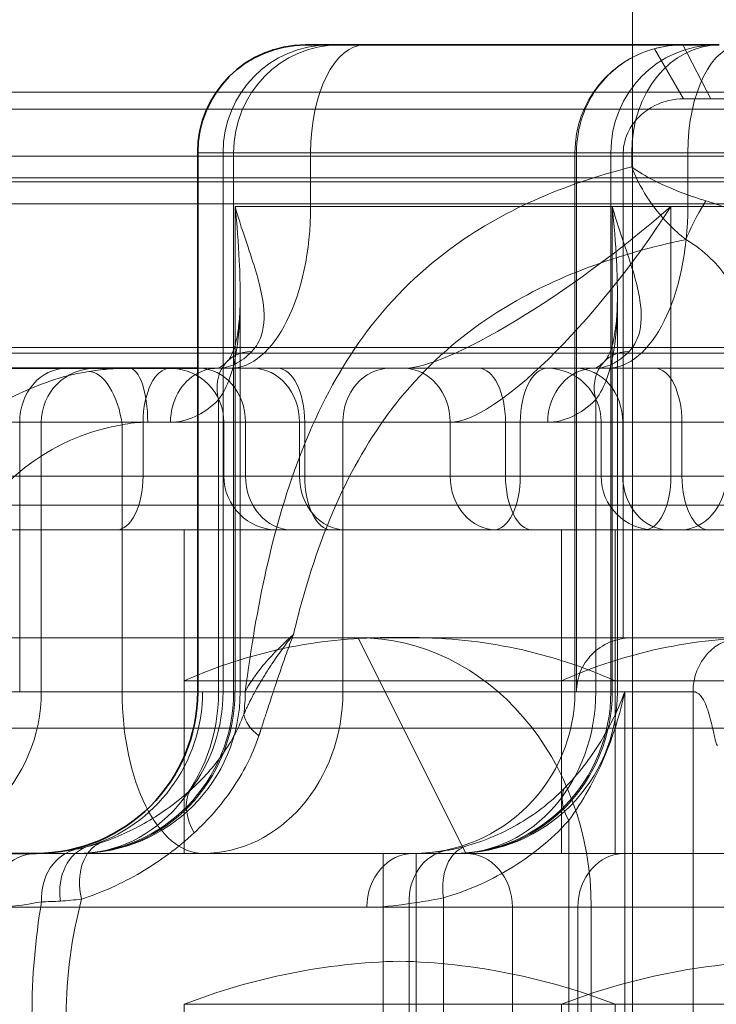
# Model space of a CAD drawing. Units: millimetres. Extents: x 0 to 1260, y 0 to 891.
# Drawn here: x 424 to 430, y 632 to 641 of the extents above; entities that cross this region are included whole.
import ezdxf

# ---------------------------------------------------------------- set-up
doc = ezdxf.new("R2010")
doc.units = ezdxf.units.MM
doc.header["$LTSCALE"] = 3
doc.layers.add('Hidden (ISO)', color=142, linetype='Continuous', lineweight=9, true_color=0x0080c0)
doc.layers.add('Hidden Narrow (ISO)', color=142, linetype='Continuous', lineweight=9, true_color=0x0080c0)
doc.layers.add('Visible (ISO)', color=7, linetype='Continuous', lineweight=35)
doc.layers.add('Visible Narrow (ISO)', color=7, linetype='Continuous', lineweight=9)

msp = doc.modelspace()

# ---------------------------------------------------------------- linework, layer by layer
at = {"layer": 'Hidden (ISO)'}
for p, q in [((429.581, 626.1471), (429.581, 671.9471)), ((430.3102, 640.1471), (430.0553, 640.1471)), ((430.3102, 640.1471), (431.0515, 640.1471)), ((429.0472, 634.6471), (429.0472, 639.6471)), ((429.0616, 634.6471), (429.0616, 639.6471)), ((429.496, 639.6471), (429.496, 635.1411)), ((425.9399, 638.3243), (425.9399, 634.6471)), ((429.4414, 638.3243), (429.4414, 634.6471)), ((412.2605, 637.7864), (455.3162, 637.7864)), ((425.7261, 637.6471), (425.5458, 637.6471)), ((425.8436, 637.6471), (425.7261, 637.6471)), ((427.4566, 637.6471), (425.8436, 637.6471)), ((435.5529, 637.6471), (427.4566, 637.6471)), ((424.0939, 634.6471), (424.0939, 637.1471)), ((425.7886, 637.1471), (425.7886, 636.6471)), ((429.2901, 636.6471), (429.2901, 637.1471)), ((423.4226, 636.1471), (424.7886, 636.1471)), ((426.2886, 636.1471), (424.7886, 636.1471)), ((425.4208, 633.1471), (425.4208, 636.1471)), ((426.2886, 636.1471), (426.4226, 636.1471)), ((428.3226, 636.1471), (426.4226, 636.1471)), ((428.3226, 636.1471), (429.6886, 636.1471)), ((428.9222, 633.1471), (428.9222, 636.1471)), ((429.4208, 633.1471), (429.4208, 636.1471)), ((438.9529, 636.1471), (429.6886, 636.1471)), ((417.5076, 635.1471), (427.0339, 635.1471)), ((430.5353, 635.1471), (427.0339, 635.1471)), ((427.5431, 635.1487), (427.2984, 635.1487)), ((425.4208, 634.7471), (429.4208, 634.7471)), ((425.4208, 634.7471), (425.4208, 633.1471)), ((428.9222, 634.7471), (428.9222, 633.1471)), ((429.4208, 634.7471), (429.4208, 633.1471)), ((429.4208, 634.7471), (432.9222, 634.7471)), ((410.3964, 634.3092), (455.2888, 634.3092)), ((424.415, 633.1471), (424.0465, 633.1471)), ((424.4399, 633.1471), (424.415, 633.1471)), ((427.5742, 633.1471), (424.4399, 633.1471)), ((427.2673, 630.1471), (427.2673, 633.1471)), ((427.5742, 633.1471), (428.0313, 633.1471)), ((427.5742, 630.1471), (427.5742, 633.1471)), ((428.0313, 633.1471), (429.5076, 633.1471)), ((439.0339, 633.1471), (429.5076, 633.1471)), ((428.4669, 630.6471), (428.4669, 632.6471)), ((429.0746, 632.6471), (429.0746, 630.6471)), ((429.199, 632.6471), (429.199, 630.6471)), ((429.4208, 631.7471), (425.4208, 631.7471)), ((425.4208, 630.1471), (425.4208, 631.7471)), ((428.9222, 630.1471), (428.9222, 631.7471)), ((429.4208, 630.1471), (429.4208, 631.7471)), ((432.9222, 631.7471), (429.4208, 631.7471))]:
    msp.add_line(p, q, dxfattribs=at)
for centre, radius, start, end in [((430.0472, 639.6471), 1, 101.68989, 180), ((424.5939, 637.1471), 0.5, 90, 180), ((425.2886, 637.1471), 0.5, 0, 90), ((428.7901, 637.1471), 0.5, 0, 90), ((426.2886, 636.6471), 0.5, 180, 270), ((429.7901, 636.6471), 0.5, 180, 270), ((427.2984, 630.5587), 4.59, 90, 114.14701), ((427.2984, 630.5587), 4.59, 88.47285, 90), ((427.5431, 630.5587), 4.59, 90, 91.52715), ((427.5431, 630.5587), 4.59, 65.85299, 90), ((430.7999, 630.5587), 4.59, 90, 114.14701), ((422.5939, 634.6471), 1.5, 270, 0), ((424.4399, 634.6471), 1.5, 270, 0), ((427.5472, 634.6471), 1.5, 270, 0), ((427.9414, 634.6471), 1.5, 270, 0), ((427.5584, 626.2587), 5.89, 91.3394, 111.28046), ((427.2831, 626.2587), 5.89, 68.71954, 88.6606), ((431.0599, 626.2587), 5.89, 91.3394, 111.28046)]:
    msp.add_arc(centre, radius, start, end, dxfattribs=at)
for centre, major_axis, start_param, end_param in [((427.0339, 632.6471), (0, 2.5), 4.712389, 6.283185), ((428.0339, 632.6471), (0, 0.5), 4.712389, 6.283185), ((429.5076, 632.6471), (0, 0.5), 0, 1.570796)]:
    msp.add_ellipse(centre, major_axis=major_axis, ratio=0.866025, start_param=start_param, end_param=end_param, dxfattribs=at)
for points, knots in [([(429.0616, 639.6471), (429.0616, 639.7619), (429.0799, 639.878), (429.1479, 640.0697), (429.1852, 640.1456), (429.2334, 640.2171), (429.2802, 640.2867), (429.3373, 640.352), (429.5092, 640.5005), (429.6383, 640.5721), (429.7851, 640.6121)], [-0.8555533, -0.8555533, -0.8555533, -0.8555533, -0.8039026, -0.8039026, -0.7696818, -0.7696818, -0.7696818, -0.7363735, -0.7363735, -0.6838104, -0.6838104, -0.6838104, -0.6838104]), ([(429.7851, 640.6121), (429.8283, 640.6239), (429.8719, 640.6326), (429.9596, 640.6442), (430.0037, 640.6471), (430.0478, 640.6471)], [-3.06349291, -3.06349291, -3.06349291, -3.06349291, -3.05348146, -3.05348146, -3.04347, -3.04347, -3.04347, -3.04347]), ([(430.0553, 640.1471), (429.9624, 640.1471), (429.8695, 640.1251), (429.7362, 640.0583), (429.6891, 640.025), (429.6491, 639.9867), (429.6081, 639.9473), (429.5746, 639.9027), (429.5131, 639.7877), (429.496, 639.7166), (429.496, 639.6471)], [0.6838104, 0.6838104, 0.6838104, 0.6838104, 0.7363735, 0.7363735, 0.7696818, 0.7696818, 0.7696818, 0.8039026, 0.8039026, 0.8555533, 0.8555533, 0.8555533, 0.8555533]), ([(425.9399, 638.3243), (425.9399, 638.2556), (425.9379, 638.1899), (425.9295, 638.0677), (425.923, 638.0109), (425.9059, 637.9104), (425.8952, 637.8669), (425.8724, 637.7966), (425.8602, 637.7699), (425.8382, 637.7316), (425.8288, 637.7201), (425.8198, 637.7112)], [-0.1437608, -0.1437608, -0.1437608, -0.1437608, -0.1150086, -0.1150086, -0.0862565, -0.0862565, -0.0575043, -0.0575043, -0.0287522, -0.0287522, 0, 0, 0, 0]), ([(429.4414, 638.3243), (429.4414, 638.2556), (429.4394, 638.1899), (429.4309, 638.0677), (429.4244, 638.0109), (429.4073, 637.9104), (429.3967, 637.8669), (429.3738, 637.7966), (429.3617, 637.7699), (429.3397, 637.7316), (429.3302, 637.7201), (429.3212, 637.7112)], [0.0957672, 0.0957672, 0.0957672, 0.0957672, 0.1245193, 0.1245193, 0.1532715, 0.1532715, 0.1820236, 0.1820236, 0.2107758, 0.2107758, 0.2395279, 0.2395279, 0.2395279, 0.2395279]), ([(425.7261, 637.6471), (425.7262, 637.6471), (425.7262, 637.647), (425.7287, 637.6475), (425.731, 637.648), (425.7393, 637.6511), (425.7452, 637.6537), (425.7609, 637.6626), (425.7705, 637.6688), (425.793, 637.6862), (425.8059, 637.6973), (425.8198, 637.7112)], [0, 0, 0, 0, 0.01848272, 0.01848272, 0.03696544, 0.03696544, 0.05544815, 0.05544815, 0.07393087, 0.07393087, 0.09241359, 0.09241359, 0.09241359, 0.09241359]), ([(429.3212, 637.7112), (429.3073, 637.6973), (429.2945, 637.6862), (429.272, 637.6688), (429.2623, 637.6626), (429.2467, 637.6537), (429.2407, 637.6511), (429.2325, 637.648), (429.2301, 637.6475), (429.2277, 637.647), (429.2276, 637.6471), (429.2275, 637.6471)], [0, 0, 0, 0, 0.01848272, 0.01848272, 0.03696544, 0.03696544, 0.05544815, 0.05544815, 0.07393087, 0.07393087, 0.09241359, 0.09241359, 0.09241359, 0.09241359]), ([(429.496, 635.1411), (429.4519, 635.1337), (429.4074, 635.1215), (429.3114, 635.0808), (429.248, 635.0382), (429.1608, 634.9488), (429.1203, 634.8877), (429.0752, 634.7759), (429.0616, 634.7064), (429.0616, 634.6471)], [0.24660933, 0.24660933, 0.24660933, 0.24660933, 0.26018588, 0.26018588, 0.28065802, 0.28065802, 0.29959334, 0.29959334, 0.317375, 0.317375, 0.317375, 0.317375])]:
    msp.add_open_spline(points, degree=3, knots=knots, dxfattribs=at)
msp.add_open_spline([(429.57, 635.1471), (429.5452, 635.1471), (429.5205, 635.1451), (429.496, 635.1411)], degree=3, dxfattribs=at)
at = {"layer": 'Hidden Narrow (ISO)'}
for p, q in [((429.7851, 640.6121), (430.0553, 640.1471)), ((430.3102, 640.1471), (430.0478, 640.6471)), ((412.2605, 640.2102), (455.1426, 640.2102)), ((241.296, 640.0524), (467.547, 640.0524)), ((412.2605, 639.6158), (455.3162, 639.6158)), ((425.8793, 634.6471), (425.8793, 639.6471)), ((426.5936, 639.6471), (426.5936, 639.1471)), ((429.3808, 639.6471), (429.3808, 634.6471)), ((430.095, 639.1471), (430.095, 639.6471)), ((242.4715, 639.4149), (466.3715, 639.4149)), ((243.5762, 639.3763), (465.2668, 639.3763)), ((412.2605, 639.1717), (455.3162, 639.1717)), ((425.8918, 639.1471), (426.5936, 639.1471)), ((425.8918, 634.6471), (425.8918, 639.1471)), ((426.5936, 639.1471), (429.9386, 639.1471)), ((429.3932, 639.1471), (429.3932, 634.6471)), ((429.9386, 639.1471), (429.9386, 636.6471)), ((429.9386, 639.1471), (430.095, 639.1471)), ((433.4401, 639.1471), (430.095, 639.1471)), ((412.2605, 637.8393), (455.3162, 637.8393)), ((425.739, 637.3563), (425.739, 634.6471)), ((429.2404, 634.6471), (429.2404, 637.3563)), ((423.893, 634.6471), (423.893, 637.1471)), ((424.8439, 634.6471), (424.8439, 637.1226)), ((425.0386, 637.1471), (425.0386, 636.6471)), ((425.7886, 637.1471), (425.2931, 637.1471)), ((425.7886, 637.1471), (425.9896, 637.1471)), ((425.9896, 637.1471), (425.9896, 636.6471)), ((427.8896, 637.1471), (425.9896, 637.1471)), ((426.491, 637.1471), (426.491, 636.6471)), ((426.5386, 636.6471), (426.5386, 637.1471)), ((426.893, 637.1471), (426.893, 634.6471)), ((427.8896, 636.6471), (427.8896, 637.1471)), ((427.8896, 637.1471), (435.8029, 637.1471)), ((428.4029, 637.1471), (428.4029, 636.6471)), ((428.5401, 636.6471), (428.5401, 637.1471)), ((429.491, 636.6471), (429.491, 637.1471)), ((430.0401, 637.1471), (430.0401, 636.6471)), ((425.0386, 636.6471), (422.9896, 636.6471)), ((425.0386, 636.6471), (425.7886, 636.6471)), ((425.9896, 636.6471), (425.7886, 636.6471)), ((425.9896, 636.6471), (427.8896, 636.6471)), ((429.9386, 636.6471), (427.8896, 636.6471)), ((429.9386, 636.6471), (433.9954, 636.6471)), ((410.8726, 636.3781), (455.3162, 636.3781)), ((428.0339, 633.1471), (427.0339, 635.1471)), ((426.893, 634.6471), (425.987, 634.6471)), ((426.893, 634.6471), (429.2404, 634.6471)), ((429.4414, 634.6471), (429.2404, 634.6471)), ((429.4414, 634.6471), (429.5096, 634.6471)), ((429.5096, 628.6471), (429.5096, 634.6471)), ((430.1437, 634.6471), (429.5096, 634.6471)), ((430.1437, 628.6471), (430.1437, 634.6471)), ((428.9899, 629.8433), (428.9899, 633.4509)), ((427.8264, 632.7356), (427.8264, 630.5585)), ((429.0746, 632.6471), (423.6135, 632.6471)), ((427.5086, 630.6123), (427.5086, 632.6818)), ((429.0746, 632.6471), (439.4669, 632.6471))]:
    msp.add_line(p, q, dxfattribs=at)
for centre, major_axis, ratio, start_param, end_param in [((426.8555, 639.6471), (0, 1), 0.976176, 0, 1.570796), ((427.0936, 639.6471), (0, 1), 0.5, 0, 1.570796), ((430.3569, 639.6471), (0, 1), 0.976176, 0, 1.570796), ((430.595, 639.6471), (0, 1), 0.5, 0, 1.570796), ((425.8436, 639.1471), (0, -1.5), 0.5, 0, 1.570796), ((429.1886, 639.1471), (-1.8647, -1.4522), 0.201399, 0.253053, 1.823849), ((429.1886, 639.1471), (-1.4132, -1.9671), 0.255691, 0.181664, 1.75246), ((429.345, 639.1471), (0, -1.5), 0.5, 0, 1.570796), ((426.172, 637.3563), (-0.3522, 0.3549), 0.77578, 5.656119, 7.197899), ((429.6734, 637.3563), (-0.3522, 0.3549), 0.77578, 5.656119, 7.197899), ((424.326, 637.1471), (0, 0.5), 0.866025, 0, 1.570796), ((424.9112, 637.1471), (0, 0.5), 0.341336, 4.712389, 6.283185), ((425.2886, 637.1471), (0, 0.5), 0.5, 0, 1.570796), ((425.7261, 637.1471), (0, 0.5), 0.866025, 0, 0.42956), ((425.5566, 637.1471), (0, 0.5), 0.866025, 4.712389, 6.283185), ((426.058, 637.1471), (0, 0.5), 0.866025, 4.712389, 6.283185), ((426.2886, 637.1471), (0, 0.5), 0.5, 4.712389, 6.283185), ((427.326, 637.1471), (0, 0.5), 0.866025, 0, 1.570796), ((427.4566, 637.1471), (0, 0.5), 0.866025, 4.712389, 6.283185), ((428.1529, 637.1471), (0, 0.5), 0.5, 4.712389, 6.283185), ((428.7901, 637.1471), (0, 0.5), 0.5, 0, 1.570796), ((429.2275, 637.1471), (0, 0.5), 0.866025, 0, 1.570796), ((429.058, 637.1471), (0, 0.5), 0.866025, 4.712389, 6.283185), ((429.7901, 637.1471), (0, 0.5), 0.5, 4.712389, 6.283185), ((424.8959, 634.6471), (0, 3), 0.866025, 0.139949, 1.570796), ((424.5939, 637.1226), (-0.0803, 0.4935), 0.495112, 4.632026, 6.202823), ((425.1459, 634.6471), (0, 2.5), 0.866025, 0.139949, 1.570796), ((424.7886, 636.6471), (0, -0.5), 0.5, 0, 1.570796), ((426.4226, 636.6471), (0, -0.5), 0.866025, 4.712389, 6.283185), ((426.924, 636.6471), (0, -0.5), 0.866025, 4.712389, 6.283185), ((426.7886, 636.6471), (0, -0.5), 0.5, 4.712389, 6.283185), ((428.3226, 636.6471), (0, -0.5), 0.866025, 4.712389, 6.283185), ((428.2901, 636.6471), (0, -0.5), 0.5, 0, 1.570796), ((428.6529, 636.6471), (0, -0.5), 0.5, 4.712389, 6.283185), ((429.924, 636.6471), (0, -0.5), 0.866025, 4.712389, 6.283185), ((429.6886, 636.6471), (0, -0.5), 0.5, 0, 1.570796), ((430.0189, 636.6471), (0, -0.5), 0.866025, 0, 1.570796), ((430.2901, 636.6471), (0, -0.5), 0.5, 4.712389, 6.283185), ((430.6045, 634.6471), (0, 0.5), 0.921679, 0, 1.570796), ((424.415, 634.6471), (0, -1.5), 0.976176, 0, 1.570796), ((424.4399, 634.6471), (0, -1.5), 0.866025, 0, 1.570796), ((424.4399, 634.6471), (0, -1.5), 0.967874, 0, 1.570796), ((425.5939, 634.6471), (0, -1.5), 0.5, 4.712389, 6.283185), ((425.5939, 634.6471), (0, -1.5), 0.866025, 0, 1.570796), ((427.9165, 634.6471), (0, -1.5), 0.976176, 0, 1.570796), ((427.9414, 634.6471), (0, -1.5), 0.866025, 0, 1.570796), ((427.9414, 634.6471), (0, -1.5), 0.967874, 0, 1.570796), ((429.3434, 633.4509), (-0.3697, 0.3366), 0.558431, 0.161311, 1.020552), ((427.9416, 632.6818), (-0.084, 0.4929), 0.862895, 0.020304, 1.424699), ((428.18, 632.7356), (-0.1363, 0.4811), 0.69333, 0.031416, 1.376829), ((427.548, 632.6471), (0, 0.5), 0.866025, 0, 1.570796)]:
    msp.add_ellipse(centre, major_axis=major_axis, ratio=ratio, start_param=start_param, end_param=end_param, dxfattribs=at)
for points, knots in [([(425.739, 637.3563), (425.7825, 637.4138), (425.8176, 637.4829), (425.8888, 637.6843), (425.9137, 637.8296), (425.9444, 638.1911), (425.9429, 638.4136), (425.9236, 638.8092), (425.9101, 638.9787), (425.8918, 639.1471)], [0, 0, 0, 0, 0.0388604, 0.0388604, 0.1010371, 0.1010371, 0.1818668, 0.1818668, 0.2401949, 0.2401949, 0.2401949, 0.2401949]), ([(425.8918, 639.1471), (425.9284, 639.0208), (425.9713, 638.8937), (426.0711, 638.597), (426.1258, 638.4301), (426.1673, 638.159), (426.1666, 638.05), (426.1191, 637.8989), (426.0896, 637.8471), (426.0484, 637.804)], [-0.2401949, -0.2401949, -0.2401949, -0.2401949, -0.1818668, -0.1818668, -0.1010371, -0.1010371, -0.0388604, -0.0388604, 0, 0, 0, 0]), ([(429.3932, 639.1471), (429.4115, 638.9787), (429.425, 638.8092), (429.4444, 638.4136), (429.4459, 638.1911), (429.4152, 637.8296), (429.3903, 637.6843), (429.319, 637.4829), (429.2839, 637.4138), (429.2404, 637.3563)], [-0.000667, -0.000667, -0.000667, -0.000667, 0.0576612, 0.0576612, 0.1384908, 0.1384908, 0.2006675, 0.2006675, 0.2395279, 0.2395279, 0.2395279, 0.2395279]), ([(429.5498, 637.804), (429.5911, 637.8471), (429.6206, 637.8989), (429.6681, 638.05), (429.6688, 638.159), (429.6272, 638.4301), (429.5726, 638.597), (429.4727, 638.8937), (429.4299, 639.0208), (429.3932, 639.1471)], [-0.2395279, -0.2395279, -0.2395279, -0.2395279, -0.2006675, -0.2006675, -0.1384908, -0.1384908, -0.0576612, -0.0576612, 0.000667, 0.000667, 0.000667, 0.000667]), ([(426.0484, 637.804), (425.9993, 637.7526), (425.9469, 637.7132), (425.8384, 637.6605), (425.7824, 637.6471), (425.7261, 637.6471)], [-0.09241359, -0.09241359, -0.09241359, -0.09241359, -0.0462068, -0.0462068, 0, 0, 0, 0]), ([(429.2275, 637.6471), (429.2838, 637.6471), (429.3399, 637.6605), (429.4483, 637.7132), (429.5007, 637.7526), (429.5498, 637.804)], [-0.09241359, -0.09241359, -0.09241359, -0.09241359, -0.04620617, -0.04620617, 0, 0, 0, 0]), ([(424.5335, 637.6178), (424.5909, 637.6271), (424.6496, 637.6342), (424.7756, 637.6444), (424.843, 637.6471), (424.9112, 637.6471)], [-0.03516616, -0.03516616, -0.03516616, -0.03516616, -0.01844815, -0.01844815, 0, 0, 0, 0]), ([(429.2404, 637.3563), (429.1714, 637.2878), (429.0985, 637.2353), (428.9486, 637.1649), (428.8715, 637.1471), (428.7945, 637.1471)], [0, 0, 0, 0, 0.04620617, 0.04620617, 0.09241359, 0.09241359, 0.09241359, 0.09241359]), ([(425.0819, 637.1471), (425.0386, 637.1471), (424.9959, 637.1449), (424.9166, 637.1363), (424.8798, 637.1304), (424.8439, 637.1226)], [0, 0, 0, 0, 0.01844815, 0.01844815, 0.03516616, 0.03516616, 0.03516616, 0.03516616]), ([(428.9483, 633.7499), (429.0813, 633.8863), (429.1934, 634.0342), (429.379, 634.3361), (429.4535, 634.492), (429.5096, 634.6471)], [-0.1771975, -0.1771975, -0.1771975, -0.1771975, -0.0882667, -0.0882667, 0.000664, 0.000664, 0.000664, 0.000664]), ([(429.5096, 634.6471), (429.4663, 634.4403), (429.402, 634.2325), (429.2305, 633.8299), (429.1223, 633.6327), (428.9899, 633.4509)], [-0.000664, -0.000664, -0.000664, -0.000664, 0.0882667, 0.0882667, 0.1771975, 0.1771975, 0.1771975, 0.1771975]), ([(430.3706, 634.1471), (430.3682, 634.1471), (430.3655, 634.1513), (430.3576, 634.171), (430.352, 634.1918), (430.3378, 634.2523), (430.3286, 634.2954), (430.3036, 634.4011), (430.2864, 634.4654), (430.2492, 634.5561), (430.232, 634.588), (430.192, 634.6335), (430.1693, 634.6471), (430.1437, 634.6471)], [0, 0, 0, 0, 0.0913625, 0.0913625, 0.2375426, 0.2375426, 0.4249574, 0.4249574, 0.6699063, 0.6699063, 0.8349741, 0.8349741, 1, 1, 1, 1]), ([(428.0332, 633.2135), (428.1946, 633.2579), (428.3544, 633.3239), (428.6633, 633.5006), (428.813, 633.6112), (428.9483, 633.7499)], [-0.1809626, -0.1809626, -0.1809626, -0.1809626, -0.0904813, -0.0904813, 0, 0, 0, 0]), ([(428.9899, 633.4509), (428.8215, 633.2659), (428.6333, 633.1184), (428.2407, 632.8828), (428.0355, 632.7949), (427.8264, 632.7356)], [0, 0, 0, 0, 0.0904813, 0.0904813, 0.1809626, 0.1809626, 0.1809626, 0.1809626]), ([(427.8489, 633.1732), (427.8669, 633.1761), (427.8864, 633.1796), (427.9451, 633.1913), (427.9875, 633.2009), (428.0332, 633.2135)], [-0.03965601, -0.03965601, -0.03965601, -0.03965601, -0.02564753, -0.02564753, 0, 0, 0, 0]), ([(427.8264, 632.7356), (427.7474, 632.7189), (427.6743, 632.706), (427.5731, 632.6904), (427.5396, 632.6858), (427.5086, 632.6818)], [0, 0, 0, 0, 0.02564753, 0.02564753, 0.03965601, 0.03965601, 0.03965601, 0.03965601])]:
    msp.add_open_spline(points, degree=3, knots=knots, dxfattribs=at)
for points in [[(425.5458, 637.2118), (425.6124, 637.2465), (425.6773, 637.295), (425.739, 637.3563)], [(427.548, 633.1471), (427.6471, 633.1471), (427.7474, 633.1564), (427.8489, 633.1732)], [(427.5086, 632.6818), (427.3777, 632.6595), (427.2463, 632.6471), (427.115, 632.6471)]]:
    msp.add_open_spline(points, degree=3, dxfattribs=at)
at = {"layer": 'Visible (ISO)'}
for p, q in [((426.5458, 640.6471), (426.7646, 640.6471)), ((426.7646, 640.6471), (430.3851, 640.6471)), ((425.5458, 634.6471), (425.5458, 639.6471)), ((425.5458, 637.6471), (423.8245, 637.6471)), ((424.0465, 633.1471), (420.2294, 633.1471))]:
    msp.add_line(p, q, dxfattribs=at)
for centre, radius, start, end in [((426.5458, 639.6471), 1, 90, 180), ((424.0458, 634.6471), 1.5, 270, 0)]:
    msp.add_arc(centre, radius, start, end, dxfattribs=at)
at = {"layer": 'Visible Narrow (ISO)'}
for p, q in [((425.7815, 639.6471), (425.5458, 639.6471)), ((425.7815, 634.6471), (425.7815, 639.6471)), ((429.5744, 639.6471), (425.7815, 639.6471)), ((429.5744, 639.6471), (429.5744, 639.515)), ((430.9964, 639.6471), (429.5744, 639.6471)), ((423.3915, 637.1471), (425.2931, 637.1471)), ((425.5458, 634.6471), (423.3915, 634.6471)), ((425.5458, 634.6471), (425.5906, 634.6471)), ((425.5906, 634.6471), (425.7815, 634.6471)), ((425.7815, 634.6471), (425.987, 634.6471))]:
    msp.add_line(p, q, dxfattribs=at)
for centre, major_axis, ratio, start_param, end_param in [((426.7646, 639.6471), (0, 1), 0.983163, 0, 1.570796), ((430.3851, 639.6471), (0, 1), 0.810758, 0, 1.570796), ((430.3233, 639.2011), (0.2565, 0.4292), 0.106291, 1.634236, 2.624992), ((425.7261, 637.1471), (0, -0.5), 0.866025, 3.571152, 4.712389), ((424.0954, 634.6471), (0, -1.5), 0.996799, 0.289673, 1.570796), ((424.3067, 634.6471), (0, 1.5), 0.983163, 4.053317, 4.712389), ((424.5263, 634.6471), (0, 1.5), 0.97382, 4.571888, 4.712389), ((426.4547, 634.367), (-0.4783, 0.1458), 0.547625, 0.272358, 0.954879), ((425.8612, 633.4223), (-0.3495, 0.3576), 0.662615, 0.194099, 1.195847), ((424.5293, 632.6986), (-0.1002, 0.4899), 0.861533, 0.029237, 1.396392), ((424.6648, 632.7304), (-0.1285, 0.4832), 0.784544, 0.036835, 1.416985), ((424.8193, 632.7772), (-0.1613, 0.4733), 0.705666, 0.046536, 1.445597), ((424.0465, 632.6471), (0, 0.5), 0.866025, 0, 1.570796), ((448.9214, 631.6471), (-24.5964, 0), 0.406563, 6.175346, 6.391025), ((447.1893, 631.6471), (-23.1822, 0), 0.517638, 6.195449, 6.370922)]:
    msp.add_ellipse(centre, major_axis=major_axis, ratio=ratio, start_param=start_param, end_param=end_param, dxfattribs=at)
for points, knots in [([(429.5744, 639.515), (428.9319, 639.3518), (428.3645, 639.1061), (427.5806, 638.5258), (427.3122, 638.2579), (427.079, 637.9374), (426.6771, 637.3848), (426.3816, 636.67), (426.1029, 635.4287), (426.0385, 635.0492), (425.987, 634.6471)], [-3.0503961, -3.0503961, -3.0503961, -3.0503961, -2.7323596, -2.7323596, -2.5328121, -2.5328121, -2.5328121, -2.1888724, -2.1888724, -2.0520449, -2.0520449, -2.0520449, -2.0520449]), ([(429.5744, 639.515), (429.6091, 639.4227), (429.6562, 639.3295), (429.7718, 639.1507), (429.8396, 639.0649), (429.9677, 638.9338), (430.021, 638.8857), (430.0778, 638.8414)], [-0.05151133, -0.05151133, -0.05151133, -0.05151133, -0.0316289, -0.0316289, -0.01216496, -0.01216496, 0, 0, 0, 0]), ([(430.2616, 639.2011), (430.1923, 639.2218), (430.1256, 639.2443), (429.9611, 639.3055), (429.8698, 639.3455), (429.7058, 639.4287), (429.6336, 639.4721), (429.5744, 639.515)], [0, 0, 0, 0, 0.01216496, 0.01216496, 0.0316289, 0.0316289, 0.05151133, 0.05151133, 0.05151133, 0.05151133]), ([(430.9964, 638.8671), (430.9185, 638.9187), (430.83, 638.9693), (430.5929, 639.0858), (430.4333, 639.1498), (430.2616, 639.2011)], [0.02353119, 0.02353119, 0.02353119, 0.02353119, 0.04492241, 0.04492241, 0.07510106, 0.07510106, 0.07510106, 0.07510106]), ([(426.4346, 635.1765), (426.4529, 635.2544), (426.472, 635.3309), (426.7054, 636.2134), (427.0147, 636.8632), (427.4231, 637.3655), (427.6601, 637.6569), (427.9299, 637.9004), (428.7115, 638.4293), (429.2713, 638.6531), (429.9575, 638.8154), (430.0174, 638.8288), (430.0778, 638.8414)], [2.1568162, 2.1568162, 2.1568162, 2.1568162, 2.1888724, 2.1888724, 2.5328121, 2.5328121, 2.5328121, 2.7323596, 2.7323596, 3.0516355, 3.0516355, 3.0818076, 3.0818076, 3.0818076, 3.0818076]), ([(430.0778, 638.8414), (430.1618, 638.7925), (430.2395, 638.7316), (430.3681, 638.6072), (430.4212, 638.544), (430.4931, 638.4399), (430.5173, 638.3995), (430.5378, 638.3592)], [-0.07510106, -0.07510106, -0.07510106, -0.07510106, -0.04492241, -0.04492241, -0.01727785, -0.01727785, 0, 0, 0, 0]), ([(425.2931, 637.1471), (425.3701, 637.1471), (425.4471, 637.1649), (425.53, 637.2038), (425.5379, 637.2077), (425.5458, 637.2118)], [0, 0, 0, 0, 0.0462068, 0.0462068, 0.05108578, 0.05108578, 0.05108578, 0.05108578]), ([(426.4346, 635.1765), (426.398, 635.1313), (426.3625, 635.0854), (426.296, 634.995), (426.2647, 634.9505), (426.2115, 634.8709), (426.189, 634.836), (426.1509, 634.7745), (426.1349, 634.7479), (426.1067, 634.6995), (426.0943, 634.6776), (426.0729, 634.6388), (426.0638, 634.6219), (426.048, 634.5919), (426.0412, 634.5789), (426.0294, 634.5557), (426.0243, 634.5456), (426.0154, 634.5278), (426.0116, 634.52), (426.0049, 634.5062), (426.0021, 634.5003), (425.997, 634.4897), (425.9948, 634.4851), (425.991, 634.4769), (425.9893, 634.4734), (425.9864, 634.4671), (425.9851, 634.4644), (425.9829, 634.4595), (425.9819, 634.4574), (425.9802, 634.4537), (425.9795, 634.4521), (425.9782, 634.4492), (425.9776, 634.448), (425.9766, 634.4458), (425.9762, 634.4448), (425.9754, 634.4431), (425.9751, 634.4424), (425.9745, 634.4411), (425.9742, 634.4405), (425.9738, 634.4395), (425.9736, 634.4391), (425.9732, 634.4383), (425.9731, 634.438), (425.9728, 634.4374), (425.9727, 634.4372), (425.9726, 634.437)], [-0.1283386, -0.1283386, -0.1283386, -0.1283386, -0.103311, -0.103311, -0.0796815, -0.0796815, -0.061505, -0.061505, -0.0478392, -0.0478392, -0.0366947, -0.0366947, -0.028122, -0.028122, -0.0215277, -0.0215277, -0.0164551, -0.0164551, -0.0125531, -0.0125531, -0.0095515, -0.0095515, -0.0072427, -0.0072427, -0.0054666, -0.0054666, -0.0041004, -0.0041004, -0.0030495, -0.0030495, -0.0022411, -0.0022411, -0.0016192, -0.0016192, -0.0011409, -0.0011409, -0.0007729, -0.0007729, -0.0004899, -0.0004899, -0.0002722, -0.0002722, -0.0001047, -0.0001047, 0, 0, 0, 0]), ([(426.4346, 635.1765), (426.3239, 635.0793), (426.2285, 634.9817), (426.0796, 634.8032), (426.0239, 634.7216), (425.987, 634.6471)], [-0.189596, -0.189596, -0.189596, -0.189596, -0.0917079, -0.0917079, 0, 0, 0, 0]), ([(426.1133, 634.2375), (426.1133, 634.2378), (426.1134, 634.238), (426.1137, 634.2387), (426.1138, 634.2391), (426.1141, 634.2401), (426.1143, 634.2407), (426.1147, 634.2419), (426.115, 634.2427), (426.1155, 634.2443), (426.1158, 634.2452), (426.1165, 634.2474), (426.1169, 634.2486), (426.1178, 634.2514), (426.1184, 634.253), (426.1196, 634.2566), (426.1202, 634.2587), (426.1218, 634.2634), (426.1227, 634.2661), (426.1247, 634.2722), (426.1258, 634.2757), (426.1284, 634.2836), (426.1299, 634.2881), (426.1333, 634.2985), (426.1352, 634.3043), (426.1396, 634.3178), (426.1421, 634.3254), (426.1478, 634.3429), (426.151, 634.3527), (426.1584, 634.3754), (426.1625, 634.3882), (426.1721, 634.4176), (426.1775, 634.4342), (426.1899, 634.4723), (426.1969, 634.4937), (426.213, 634.543), (426.222, 634.5708), (426.2423, 634.6323), (426.2534, 634.666), (426.2795, 634.7442), (426.2945, 634.7885), (426.3293, 634.8895), (426.3491, 634.946), (426.3907, 635.0609), (426.4124, 635.1191), (426.4346, 635.1765)], [0, 0, 0, 0, 0.0001047, 0.0001047, 0.0002722, 0.0002722, 0.0004899, 0.0004899, 0.0007729, 0.0007729, 0.0011409, 0.0011409, 0.0016192, 0.0016192, 0.0022411, 0.0022411, 0.0030495, 0.0030495, 0.0041004, 0.0041004, 0.0054666, 0.0054666, 0.0072427, 0.0072427, 0.0095515, 0.0095515, 0.0125531, 0.0125531, 0.0164551, 0.0164551, 0.0215277, 0.0215277, 0.028122, 0.028122, 0.0366947, 0.0366947, 0.0478392, 0.0478392, 0.061505, 0.061505, 0.0796815, 0.0796815, 0.103311, 0.103311, 0.1283386, 0.1283386, 0.1283386, 0.1283386]), ([(425.9726, 634.437), (425.9201, 634.2934), (425.8463, 634.1632), (425.6751, 633.9278), (425.5775, 633.8224), (425.4726, 633.7285)], [0, 0, 0, 0, 0.0717687, 0.0717687, 0.1435373, 0.1435373, 0.1435373, 0.1435373]), ([(425.5128, 633.3378), (425.6416, 633.4571), (425.7604, 633.5908), (425.9659, 633.8898), (426.0531, 634.0551), (426.1133, 634.2375)], [-0.1435373, -0.1435373, -0.1435373, -0.1435373, -0.0717687, -0.0717687, 0, 0, 0, 0]), ([(425.4726, 633.7285), (425.3479, 633.6172), (425.214, 633.5208), (424.9354, 633.3589), (424.7906, 633.2933), (424.6427, 633.2447)], [0, 0, 0, 0, 0.0850759, 0.0850759, 0.1701518, 0.1701518, 0.1701518, 0.1701518]), ([(424.4678, 632.7234), (424.6583, 632.7851), (424.8428, 632.8684), (425.1936, 633.074), (425.36, 633.1964), (425.5128, 633.3378)], [-0.1701518, -0.1701518, -0.1701518, -0.1701518, -0.0850759, -0.0850759, 0, 0, 0, 0]), ([(424.5225, 633.2096), (424.5033, 633.2047), (424.4849, 633.2003), (424.4496, 633.1923), (424.4327, 633.1888), (424.4168, 633.1857)], [-0.02461496, -0.02461496, -0.02461496, -0.02461496, -0.01230748, -0.01230748, 0, 0, 0, 0]), ([(424.0963, 632.6986), (424.1226, 632.6987), (424.1504, 632.6993), (424.2086, 632.7013), (424.239, 632.7028), (424.2705, 632.7048)], [0, 0, 0, 0, 0.01230748, 0.01230748, 0.02461496, 0.02461496, 0.02461496, 0.02461496])]:
    msp.add_open_spline(points, degree=3, knots=knots, dxfattribs=at)
for points in [[(424.4168, 633.1857), (424.2916, 633.1611), (424.1681, 633.1471), (424.0465, 633.1471)], [(424.6427, 633.2447), (424.6006, 633.2308), (424.5602, 633.2192), (424.5225, 633.2096)], [(424.2705, 632.7048), (424.3326, 632.7088), (424.3989, 632.7148), (424.4678, 632.7234)], [(423.6135, 632.6471), (423.7747, 632.6471), (423.9359, 632.6658), (424.0963, 632.6986)]]:
    msp.add_open_spline(points, degree=3, dxfattribs=at)

doc.saveas('drawing.dxf')
